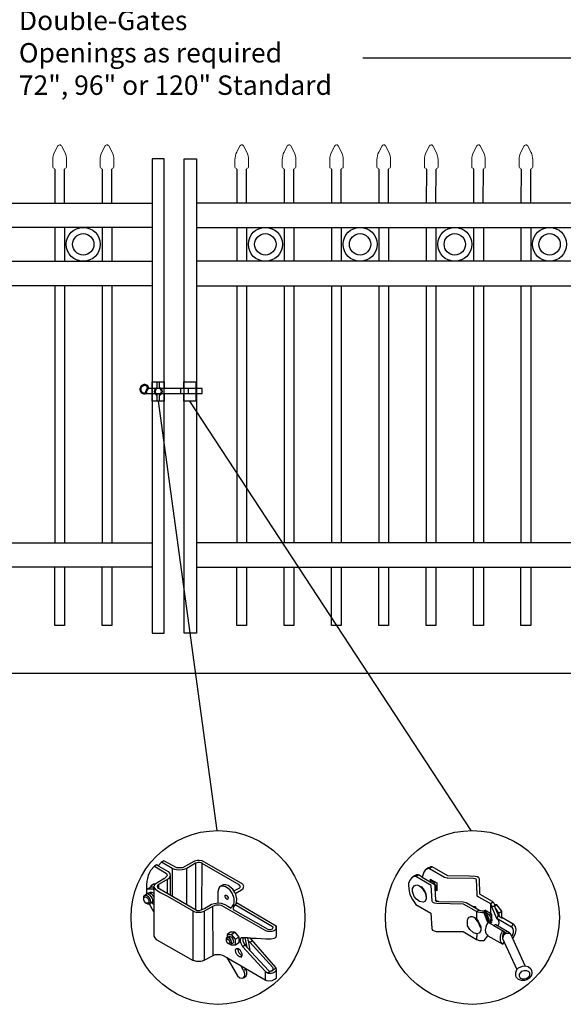
# Model space of a CAD drawing. Units: inches. Extents: x 33 to 588, y 40 to 406.
# Drawn here: x 149 to 205, y 123 to 224 of the extents above; entities that cross this region are included whole.
import ezdxf

# ---------------------------------------------------------------- set-up
doc = ezdxf.new("R2010")
doc.units = ezdxf.units.IN
doc.header["$MEASUREMENT"] = 0
for name, color, linetype in [('3D OBJECT 1', 250, 'Continuous'), ('CONCREATE 1', 250, 'Continuous'), ('DIMENSION 1', 250, 'Continuous'), ('Layer 1', 250, 'Continuous'), ('PICKETS 1', 250, 'Continuous'), ('RAILS 1', 250, 'Continuous')]:
    doc.layers.add(name, color=color, linetype=linetype)
doc.styles.get("Standard").update_dxf_attribs({"font": 'Verdana.ttf'})

# ---------------------------------------------------------------- blocks, each defined once
blk = doc.blocks.new('3')
at = {"layer": '3D OBJECT 1'}
for p, q in [((19.62, 245.02), (19.37, 244.87)), ((19.82, 244.9), (19.62, 245.02)), ((19.62, 245.02), (21.01, 244.2)), ((20.22, 245.34), (19.82, 244.9)), ((20.25, 245.32), (20.2, 245.36)), ((21.52, 244.58), (20.22, 245.34)), ((20.49, 245.51), (20.25, 245.32)), ((22.08, 244.67), (20.49, 245.51)), ((24.21, 245.44), (22.75, 244.67)), ((24.31, 245.2), (23.26, 244.59)), ((24.53, 245.54), (24.21, 245.44)), ((24.47, 245.26), (24.31, 245.2)), ((24.31, 245.2), (24.31, 239.62)), ((24.59, 245.28), (24.47, 245.26)), ((24.77, 245.54), (24.53, 245.54)), ((24.79, 245.28), (24.59, 245.28)), ((25.14, 245.49), (24.77, 245.54)), ((24.95, 245.27), (24.79, 245.28)), ((25, 245.24), (24.95, 245.27)), ((25.12, 245.18), (25, 245.24)), ((25.1, 239.63), (25.12, 245.18)), ((29.58, 242.61), (25.12, 245.18)), ((30.03, 242.68), (25.14, 245.49)), ((18.77, 244.08), (18.6, 243.74)), ((18.9, 244.34), (18.77, 244.08)), ((19.37, 244.87), (18.9, 244.34)), ((19.37, 244.87), (20.81, 243.96)), ((20.81, 243.96), (20.86, 243.87)), ((20.86, 243.87), (20.88, 243.8)), ((20.88, 243.8), (20.89, 243.75)), ((21.01, 244.2), (21.22, 243.96)), ((21.22, 243.96), (21.27, 243.69)), ((21.83, 244.45), (21.52, 244.58)), ((21.52, 244.58), (21.52, 241.25)), ((22.24, 244.38), (21.83, 244.45)), ((22.75, 244.67), (22.08, 244.67)), ((22.7, 244.4), (22.24, 244.38)), ((22.93, 244.45), (22.7, 244.4)), ((23.26, 244.59), (22.93, 244.45)), ((23.26, 240.23), (23.26, 244.59)), ((18.46, 243.03), (18.42, 242.61)), ((18.42, 242.61), (18.42, 242.02)), ((18.53, 243.38), (18.46, 243.03)), ((18.6, 243.74), (18.53, 243.38)), ((19.04, 242.55), (19.25, 242.7)), ((19.25, 242.7), (19.52, 242.7)), ((19.44, 242.66), (19.34, 242.54)), ((20.5, 243.33), (19.44, 242.66)), ((19.84, 242.63), (19.75, 242.5)), ((21.05, 243.34), (19.84, 242.63)), ((19.84, 242.63), (19.84, 242.22)), ((20.55, 243.33), (20.5, 243.33)), ((20.65, 243.43), (20.55, 243.33)), ((20.83, 243.62), (20.65, 243.43)), ((20.87, 243.66), (20.83, 243.62)), ((20.89, 243.71), (20.87, 243.66)), ((20.89, 243.75), (20.89, 243.71)), ((20.89, 243.24), (20.89, 241.61)), ((21.19, 243.49), (21.05, 243.34)), ((21.27, 243.69), (21.19, 243.49)), ((21.27, 243.69), (21.27, 241.39)), ((27.65, 242.6), (27.28, 242.38)), ((27.97, 242.6), (27.65, 242.6)), ((28.27, 242.53), (27.97, 242.6)), ((29.74, 242.41), (29.58, 242.61)), ((30.15, 242.42), (30.03, 242.68)), ((18.33, 241.42), (18.5, 241.55)), ((18.33, 241.37), (18.33, 241.42)), ((18.41, 242.03), (18.52, 242.1)), ((18.42, 242.02), (18.95, 242.34)), ((18.42, 242.02), (18.42, 241.52)), ((18.42, 241.52), (18.57, 241.58)), ((18.5, 241.55), (18.65, 241.46)), ((18.52, 242.1), (19.2, 242.11)), ((18.57, 241.58), (18.69, 241.62)), ((18.65, 241.46), (18.78, 241.39)), ((18.69, 241.62), (18.77, 241.69)), ((18.69, 241.62), (18.81, 241.59)), ((18.77, 241.69), (18.88, 241.73)), ((18.81, 241.59), (18.9, 241.56)), ((18.88, 241.73), (19.04, 241.73)), ((18.9, 241.56), (18.98, 241.54)), ((19.28, 242.32), (18.92, 242.32)), ((18.95, 242.34), (19.04, 242.55)), ((18.98, 241.54), (19.08, 241.43)), ((19.04, 241.73), (19.14, 241.68)), ((19.08, 241.43), (19.18, 241.28)), ((19.14, 241.68), (19.21, 241.64)), ((19.2, 242.11), (19.27, 242.16)), ((19.2, 242.11), (19.27, 242.03)), ((19.21, 241.64), (19.28, 241.59)), ((19.27, 242.03), (19.28, 242.32)), ((19.34, 242.54), (19.28, 242.32)), ((19.28, 242.32), (19.4, 242.17)), ((19.28, 242.32), (19.28, 236.38)), ((19.4, 242.17), (19.51, 242.04)), ((19.51, 242.04), (19.67, 241.95)), ((19.67, 241.95), (20.06, 241.69)), ((19.75, 242.5), (19.69, 242.42)), ((19.69, 242.42), (19.74, 242.29)), ((19.74, 242.29), (24.51, 239.5)), ((20.06, 241.69), (20.96, 241.21)), ((27.13, 242.19), (27.04, 241.76)), ((27.04, 241.76), (27.04, 240.42)), ((27.28, 242.38), (27.13, 242.19)), ((27.46, 242.44), (27.37, 242.44)), ((27.68, 242.44), (27.46, 242.44)), ((27.8, 242.41), (27.68, 242.44)), ((27.96, 242.35), (27.8, 242.41)), ((28.27, 242.16), (27.96, 242.35)), ((28.82, 242.06), (28.27, 242.53)), ((28.49, 241.94), (28.27, 242.16)), ((28.74, 241.6), (28.49, 241.94)), ((28.92, 241.19), (28.74, 241.6)), ((29.07, 241.67), (28.82, 242.06)), ((28.94, 241.87), (29.66, 242.24)), ((29.18, 241.44), (29.07, 241.67)), ((29.12, 241.56), (29.86, 241.99)), ((29.31, 240.91), (29.18, 241.44)), ((29.66, 242.24), (29.74, 242.41)), ((29.86, 241.99), (30.06, 242.16)), ((30.06, 242.16), (30.15, 242.42)), ((18.08, 241.2), (18.19, 241.37)), ((18.08, 240.77), (18.08, 241.2)), ((18.08, 240.98), (18.11, 241.08)), ((18.17, 240.58), (18.08, 240.77)), ((18.11, 241.08), (18.19, 241.13)), ((18.34, 240.39), (18.17, 240.58)), ((18.19, 241.37), (18.33, 241.37)), ((18.19, 241.13), (18.28, 241.15)), ((18.28, 241.15), (18.45, 241.08)), ((18.65, 241.16), (18.33, 241.37)), ((18.56, 240.28), (18.34, 240.39)), ((18.57, 240.37), (18.38, 240.37)), ((18.45, 241.08), (18.54, 240.97)), ((18.54, 240.97), (18.65, 240.83)), ((18.77, 240.28), (18.56, 240.28)), ((18.67, 240.43), (18.57, 240.37)), ((18.76, 241.02), (18.65, 241.16)), ((18.65, 240.83), (18.68, 240.7)), ((18.71, 240.5), (18.67, 240.43)), ((18.68, 240.7), (18.71, 240.61)), ((18.71, 240.61), (18.71, 240.5)), ((18.89, 240.74), (18.76, 241.02)), ((18.86, 240.38), (18.77, 240.28)), ((19.28, 239.35), (18.77, 240.28)), ((18.78, 241.39), (18.94, 241.19)), ((18.86, 240.38), (18.92, 240.58)), ((18.92, 240.37), (18.86, 240.38)), ((18.92, 240.58), (18.89, 240.74)), ((19.05, 240.44), (18.92, 240.37)), ((18.94, 241.19), (19.09, 240.96)), ((19.12, 240.63), (19.05, 240.44)), ((19.05, 240.44), (19.28, 240.61)), ((19.05, 240.44), (19.18, 240.32)), ((19.09, 240.96), (19.12, 240.87)), ((19.12, 240.87), (19.12, 240.63)), ((19.18, 241.28), (19.25, 241.18)), ((19.18, 240.32), (19.28, 240.32)), ((20.96, 241.21), (24.07, 239.42)), ((22.12, 240.89), (22.12, 240.89)), ((22.12, 240.89), (23.26, 240.23)), ((25.41, 239.76), (26.26, 240.26)), ((26.26, 240.26), (26.63, 240.36)), ((26.63, 240.36), (27.08, 240.41)), ((27.04, 240.42), (27.44, 240.37)), ((27.44, 240.37), (27.85, 240.24)), ((27.85, 240.24), (28.22, 240.02)), ((27.91, 241.15), (27.91, 241.37)), ((27.91, 241.37), (28.02, 241.37)), ((27.94, 241.06), (27.91, 241.15)), ((27.93, 241.34), (28.06, 241.34)), ((28.01, 240.95), (27.94, 241.06)), ((28.1, 240.87), (28.01, 240.95)), ((28.02, 241.37), (28.06, 241.34)), ((28.06, 241.34), (28.12, 241.28)), ((28.19, 240.84), (28.1, 240.87)), ((28.12, 241.28), (28.26, 241.07)), ((28.23, 240.89), (28.18, 240.86)), ((28.18, 240.86), (28.23, 240.89)), ((28.23, 240.86), (28.19, 240.84)), ((28.26, 240.97), (28.23, 240.89)), ((28.23, 240.89), (28.23, 240.86)), ((28.26, 241.07), (28.26, 240.97)), ((28.88, 240.15), (28.96, 240.27)), ((28.98, 240.95), (28.92, 241.19)), ((28.96, 240.27), (29, 240.44)), ((29.01, 240.83), (28.98, 240.95)), ((29, 240.44), (29.01, 240.83)), ((29.18, 240.32), (29.01, 240.08)), ((29.27, 240.42), (29.18, 240.32)), ((29.27, 240.42), (29.31, 240.91)), ((34.07, 237.62), (29.27, 240.42)), ((24.06, 233.46), (24.06, 239.43)), ((24.07, 239.42), (24.25, 239.35)), ((24.25, 239.35), (24.39, 239.3)), ((24.39, 239.3), (24.66, 239.3)), ((24.51, 239.5), (24.79, 239.5)), ((24.66, 239.3), (24.99, 239.3)), ((24.79, 239.5), (25.41, 239.76)), ((24.99, 239.3), (25.38, 239.42)), ((25.38, 239.42), (26.43, 240.01)), ((25.38, 239.42), (25.38, 233.48)), ((26.43, 240.01), (26.62, 240.09)), ((26.45, 234.08), (26.43, 240.01)), ((26.62, 240.09), (26.83, 240.17)), ((26.83, 240.17), (27.24, 240.17)), ((27.24, 240.17), (27.42, 240.13)), ((27.42, 240.13), (32.78, 237.07)), ((28.22, 240.02), (28.64, 239.79)), ((28.64, 239.87), (28.78, 240.03)), ((28.64, 239.79), (28.64, 239.87)), ((28.78, 240.03), (28.88, 240.15)), ((28.91, 239.95), (28.89, 239.82)), ((28.89, 239.82), (28.89, 239.63)), ((28.89, 239.63), (33.04, 237.24)), ((29.01, 240.08), (28.91, 239.95)), ((33.72, 237.5), (29.11, 240.2)), ((28.54, 236.87), (28.13, 236.59)), ((29.08, 236.88), (28.54, 236.87)), ((28.65, 236.62), (29.08, 236.88)), ((29.08, 236.88), (29.54, 236.28)), ((32.78, 237.07), (33.03, 236.99)), ((33.03, 236.99), (33.51, 236.99)), ((33.04, 237.24), (33.33, 237.19)), ((33.33, 237.19), (33.6, 237.27)), ((33.51, 236.99), (33.59, 236.99)), ((33.59, 236.99), (33.73, 237.04)), ((33.6, 237.27), (33.72, 237.43)), ((33.72, 237.43), (33.72, 237.5)), ((33.73, 237.04), (33.9, 237.14)), ((33.9, 237.14), (34.02, 237.23)), ((34.02, 237.23), (34.06, 237.3)), ((34.06, 237.3), (34.07, 237.33)), ((34.07, 237.33), (34.07, 237.62)), ((34.07, 237.33), (34.11, 237.33)), ((34.11, 237.62), (34.08, 237.62)), ((34.11, 237.4), (34.11, 237.62)), ((34.11, 236.48), (34.11, 237.4)), ((19.28, 236.38), (19.41, 236.21)), ((19.41, 236.21), (19.59, 236.01)), ((19.59, 236.01), (24.06, 233.46)), ((28.05, 236.11), (28.15, 236.23)), ((28.05, 235.82), (28.05, 236.11)), ((28.05, 235.96), (28.15, 236.03)), ((28.15, 235.61), (28.05, 235.82)), ((28.13, 236.59), (28.65, 236.62)), ((28.13, 236.59), (28.13, 236.2)), ((28.15, 236.23), (28.28, 236.25)), ((28.15, 236.03), (28.24, 236.03)), ((28.32, 235.48), (28.15, 235.61)), ((28.24, 236.03), (28.37, 235.93)), ((28.41, 235.52), (28.27, 235.52)), ((28.28, 236.25), (28.31, 236.3)), ((28.28, 236.25), (28.41, 236.19)), ((28.31, 236.3), (28.38, 236.35)), ((28.53, 235.4), (28.32, 235.48)), ((28.37, 235.93), (28.44, 235.81)), ((28.38, 236.35), (28.51, 236.35)), ((28.51, 236.07), (28.41, 236.19)), ((28.44, 235.55), (28.41, 235.52)), ((28.44, 235.81), (28.48, 235.59)), ((28.48, 235.59), (28.44, 235.55)), ((28.51, 236.35), (28.67, 236.27)), ((28.65, 235.92), (28.51, 236.07)), ((28.69, 235.53), (28.53, 235.4)), ((28.65, 236.62), (29.12, 236.02)), ((28.69, 235.68), (28.65, 235.92)), ((28.67, 236.27), (28.83, 236.04)), ((28.69, 235.53), (28.69, 235.68)), ((28.82, 235.53), (28.69, 235.53)), ((28.91, 235.67), (28.82, 235.53)), ((28.83, 236.04), (28.88, 235.84)), ((28.88, 235.84), (28.91, 235.67)), ((29.12, 236.02), (29.54, 236.28)), ((29.12, 236.02), (29.12, 235.32)), ((29.54, 235.6), (29.15, 235.32)), ((29.54, 236.28), (29.54, 235.6)), ((29.77, 236.13), (29.73, 235.98)), ((29.73, 235.98), (29.73, 235.77)), ((29.73, 235.77), (29.79, 235.55)), ((29.83, 236.2), (29.77, 236.13)), ((29.79, 235.55), (30.01, 235.17)), ((30.02, 236.2), (29.83, 236.2)), ((30.63, 236.19), (30.02, 236.2)), ((30.02, 236.2), (30.02, 235.83)), ((30.02, 235.83), (30.2, 235.47)), ((30.2, 235.47), (30.52, 235.05)), ((30.51, 235.27), (30.3, 236.19)), ((30.63, 236.15), (30.63, 236.19)), ((30.7, 235.88), (30.63, 236.19)), ((30.98, 236.15), (30.63, 236.15)), ((30.88, 235.68), (30.7, 235.88)), ((30.7, 235.88), (30.89, 234.66)), ((30.88, 235.68), (31.19, 235.85)), ((33.65, 232.63), (30.88, 235.68)), ((31.08, 235.98), (30.98, 236.15)), ((30.98, 236.15), (31.7, 236.15)), ((34.04, 232.6), (31.08, 235.98)), ((31.7, 236.15), (32.82, 236.07)), ((32.82, 236.07), (33.47, 236.07)), ((33.47, 236.07), (33.81, 236.16)), ((33.81, 236.16), (34.01, 236.25)), ((34.01, 236.25), (34.11, 236.48)), ((28.59, 235.32), (28.53, 235.4)), ((29.15, 235.32), (28.59, 235.32)), ((29.16, 234.71), (29.22, 234.9)), ((29.19, 234.44), (29.16, 234.71)), ((29.31, 234.2), (29.19, 234.44)), ((29.22, 234.9), (29.24, 234.92)), ((29.24, 234.92), (29.47, 234.92)), ((29.47, 234.92), (29.42, 234.8)), ((29.42, 234.8), (29.46, 234.59)), ((29.46, 234.59), (29.59, 234.36)), ((29.47, 234.92), (29.68, 234.78)), ((29.59, 234.36), (29.71, 234.22)), ((29.68, 234.78), (29.8, 234.56)), ((29.8, 234.56), (29.93, 234.32)), ((29.93, 234.32), (29.93, 234.03)), ((30.01, 235.17), (30.3, 235.34)), ((30.01, 235.17), (32.75, 232.16)), ((30.52, 235.05), (30.51, 235.27)), ((30.52, 235.05), (33.16, 232.23)), ((24.5, 233.33), (24.06, 233.46)), ((24.95, 233.33), (24.5, 233.33)), ((25.13, 233.37), (24.95, 233.33)), ((25.38, 233.48), (25.13, 233.37)), ((25.38, 233.48), (26.45, 234.08)), ((26.45, 234.08), (26.7, 234.18)), ((26.7, 234.18), (26.89, 234.2)), ((26.89, 234.2), (27.29, 234.2)), ((27.29, 234.2), (27.58, 234.1)), ((27.58, 234.1), (28.09, 233.82)), ((28.09, 233.82), (29.84, 232.81)), ((28.09, 233.82), (29.41, 231.59)), ((29.51, 233.99), (29.31, 234.2)), ((29.65, 233.91), (29.51, 233.99)), ((29.8, 233.91), (29.65, 233.91)), ((29.71, 234.22), (29.81, 234.13)), ((29.93, 234.03), (29.8, 233.91)), ((29.8, 233.91), (29.84, 233.88)), ((29.81, 234.13), (29.93, 234.03)), ((29.84, 233.88), (29.86, 233.87)), ((29.93, 234.03), (29.93, 233.97)), ((29.93, 233.97), (29.96, 233.96)), ((30.12, 232.25), (29.79, 232.86)), ((29.84, 232.81), (32.74, 231.13)), ((30.39, 232.42), (30.12, 232.25)), ((30.12, 232.25), (30.21, 232.02)), ((30.21, 232.02), (30.24, 231.88)), ((30.51, 232.05), (30.36, 232.51)), ((30.51, 231.75), (30.51, 232.05)), ((32.75, 232.16), (32.74, 231.13)), ((32.75, 232.16), (33.01, 231.96)), ((33.01, 231.96), (33.1, 231.95)), ((34.08, 232.55), (33.06, 231.96)), ((33.1, 231.95), (33.49, 231.95)), ((33.16, 232.23), (33.31, 232.18)), ((33.31, 232.18), (33.55, 232.22)), ((33.49, 231.95), (33.67, 231.97)), ((33.55, 232.22), (33.7, 232.34)), ((33.7, 232.53), (33.65, 232.63)), ((33.67, 231.97), (33.84, 232.04)), ((33.7, 232.49), (33.7, 232.53)), ((33.7, 232.34), (33.7, 232.49)), ((33.84, 232.04), (33.98, 232.14)), ((33.98, 232.14), (34.09, 232.29)), ((34.12, 232.39), (34.04, 232.6)), ((34.09, 232.29), (34.12, 232.39)), ((34.1, 231.38), (34.12, 232.39)), ((29.41, 231.59), (29.69, 231.38)), ((29.69, 231.38), (29.94, 231.32)), ((29.94, 231.32), (30.21, 231.41)), ((30.21, 231.54), (30.04, 231.34)), ((30.24, 231.62), (30.21, 231.54)), ((30.21, 231.41), (30.45, 231.59)), ((30.24, 231.88), (30.24, 231.62)), ((30.45, 231.59), (30.51, 231.75)), ((32.74, 231.13), (32.9, 231.06)), ((32.9, 231.06), (33.11, 231.02)), ((33.11, 231.02), (33.58, 231.03)), ((33.58, 231.03), (33.91, 231.19)), ((33.91, 231.19), (34.1, 231.38))]:
    blk.add_line(p, q, dxfattribs=at)
blk = doc.blocks.new('4')
at = {"layer": '3D OBJECT 1'}
for p, q in [((37.15, 247.27), (36.96, 247.01)), ((37.52, 247.54), (37.15, 247.27)), ((37.57, 247.47), (37.38, 247.42)), ((37.9, 247.72), (37.52, 247.54)), ((37.74, 247.5), (37.57, 247.47)), ((38.06, 247.72), (37.74, 247.5)), ((37.74, 247.5), (39.72, 246.36)), ((38.06, 247.72), (37.9, 247.72)), ((40.13, 246.53), (38.06, 247.72)), ((35.12, 245.94), (34.97, 245.52)), ((35.34, 246.22), (35.12, 245.94)), ((35.72, 246.5), (35.34, 246.22)), ((35.91, 246.45), (35.65, 246.41)), ((36.02, 246.64), (35.72, 246.5)), ((35.91, 246.45), (36.24, 246.67)), ((37.96, 245.25), (35.91, 246.45)), ((36.24, 246.67), (36.02, 246.64)), ((36.77, 246.34), (36.29, 246.67)), ((36.96, 247.01), (36.77, 246.34)), ((36.77, 246.34), (38.35, 245.4)), ((37.82, 246.09), (38.71, 245.58)), ((37.82, 246.09), (37.82, 245.8)), ((37.97, 245.82), (38.07, 245.95)), ((39.72, 246.36), (39.9, 246.31)), ((39.9, 246.31), (40.05, 246.26)), ((40.05, 246.26), (40.13, 246.24)), ((43.01, 246.49), (40.13, 246.53)), ((40.13, 246.24), (43.52, 246.21)), ((43.77, 246.45), (43.01, 246.49)), ((43.52, 246.21), (43.72, 246.17)), ((43.72, 246.17), (43.84, 246.11)), ((44.05, 246.37), (43.77, 246.45)), ((43.84, 246.11), (43.87, 246.02)), ((43.87, 246.02), (43.96, 244.06)), ((44.22, 246.26), (44.05, 246.37)), ((44.32, 246.07), (44.22, 246.26)), ((44.39, 244.12), (44.32, 246.07)), ((34.97, 245.52), (34.95, 245.23)), ((34.95, 245.23), (35.02, 244.47)), ((35.49, 244.84), (35.69, 245.21)), ((35.49, 244.44), (35.49, 244.84)), ((35.69, 245.21), (36.03, 245.32)), ((36.03, 245.32), (36.39, 245.2)), ((36.39, 245.2), (36.72, 244.92)), ((36.56, 245.06), (36.6, 245.1)), ((36.6, 245.1), (36.87, 244.81)), ((36.72, 244.92), (37.13, 244.28)), ((36.87, 244.81), (37.11, 244.43)), ((37.81, 245.75), (37.79, 245.73)), ((37.87, 245.82), (37.81, 245.75)), ((37.82, 245.8), (37.82, 245.76)), ((37.97, 245.82), (37.87, 245.82)), ((38.08, 243.16), (37.96, 245.25)), ((38.17, 245.71), (37.97, 245.82)), ((38.32, 245.6), (38.17, 245.71)), ((38.48, 245.37), (38.32, 245.6)), ((38.35, 245.4), (38.42, 245.26)), ((38.42, 245.26), (38.42, 244.99)), ((38.42, 244.99), (38.51, 243.32)), ((38.47, 244.77), (38.56, 244.84)), ((38.47, 244.7), (38.47, 244.77)), ((38.71, 244.53), (38.47, 244.7)), ((38.56, 245.17), (38.48, 245.37)), ((38.56, 244.84), (38.56, 245.17)), ((38.56, 244.84), (38.62, 244.84)), ((38.62, 244.84), (38.71, 244.95)), ((38.71, 245.58), (38.71, 244.53)), ((35.02, 244.47), (35.13, 244.03)), ((35.13, 244.03), (35.46, 243.38)), ((35.46, 243.38), (35.9, 242.73)), ((35.68, 243.8), (35.49, 244.44)), ((35.99, 243.42), (35.68, 243.8)), ((36.41, 243.12), (35.99, 243.42)), ((37.11, 244.43), (37.23, 244.13)), ((37.3, 243.43), (37.12, 243.14)), ((37.13, 244.28), (37.3, 243.65)), ((37.23, 244.13), (37.3, 243.78)), ((37.3, 243.78), (37.27, 243.66)), ((37.3, 243.65), (37.3, 243.43)), ((38.51, 243.32), (38.92, 243.12)), ((38.6, 243.12), (38.51, 243.32)), ((43.96, 244.06), (43.99, 243.94)), ((43.99, 243.94), (44.04, 243.88)), ((44.04, 243.88), (44.18, 243.76)), ((44.18, 243.76), (45.77, 242.85)), ((44.43, 244.03), (44.39, 244.12)), ((46.05, 243.11), (44.43, 244.03)), ((35.9, 242.73), (37.92, 241.58)), ((36.87, 243.03), (36.41, 243.12)), ((37.12, 243.14), (36.87, 243.03)), ((38.11, 243.09), (38.08, 243.16)), ((38.2, 242.99), (38.11, 243.09)), ((38.38, 242.9), (38.2, 242.99)), ((38.68, 242.85), (38.38, 242.9)), ((38.92, 243.12), (38.6, 243.12)), ((42.23, 242.79), (38.68, 242.85)), ((38.92, 243.12), (42.17, 243.06)), ((42.17, 243.06), (42.56, 243)), ((43.95, 241.8), (42.23, 242.79)), ((42.56, 243), (44.25, 242.04)), ((43.4, 242.52), (43.75, 242.46)), ((43.75, 242.46), (43.85, 242.38)), ((43.85, 242.38), (43.8, 242.29)), ((44.25, 242.04), (44.25, 241.99)), ((45.77, 242.85), (46.12, 243.07)), ((45.88, 242.75), (45.77, 242.85)), ((45.77, 242.85), (45.77, 241.55)), ((45.91, 242.65), (45.88, 242.75)), ((45.91, 242.48), (45.91, 242.65)), ((46.33, 242.48), (45.91, 242.48)), ((45.91, 242.48), (46.52, 241.01)), ((46.24, 242.94), (46.05, 243.11)), ((46.37, 242.7), (46.24, 242.94)), ((46.33, 242.48), (46.36, 242.56)), ((46.44, 242.22), (46.33, 242.48)), ((46.34, 242.57), (46.34, 242.76)), ((46.36, 242.56), (46.34, 242.57)), ((46.36, 242.56), (46.59, 242.7)), ((46.61, 242.7), (46.37, 242.7)), ((46.78, 241.41), (46.44, 242.22)), ((46.44, 242.22), (46.82, 241.59)), ((47.29, 241.85), (46.61, 242.7)), ((37.92, 241.58), (38.03, 239.57)), ((42.72, 240.68), (42.89, 241.03)), ((42.89, 241.03), (43.17, 241.16)), ((43.17, 241.16), (43.37, 241.16)), ((43.37, 241.16), (43.69, 241.02)), ((43.69, 241.02), (43.95, 240.82)), ((43.69, 241.02), (43.69, 240.92)), ((43.69, 240.92), (44.01, 240.54)), ((44.25, 241.99), (43.95, 241.8)), ((44.17, 241.7), (43.95, 241.8)), ((43.95, 241.8), (43.95, 240.82)), ((43.95, 240.82), (44.16, 240.54)), ((44.36, 241.67), (44.17, 241.7)), ((44.25, 241.99), (44.4, 241.92)), ((44.74, 241.64), (44.36, 241.67)), ((44.4, 241.92), (44.5, 241.92)), ((44.5, 241.92), (44.7, 241.91)), ((44.7, 241.91), (44.93, 241.91)), ((44.93, 241.64), (44.74, 241.64)), ((44.93, 241.91), (44.93, 241.64)), ((44.93, 241.91), (45.62, 240.3)), ((45.4, 240.45), (44.93, 241.64)), ((45, 241.99), (45, 241.93)), ((45, 241.93), (45.08, 241.89)), ((45.77, 241.55), (45.02, 241.99)), ((45.18, 241.65), (45.04, 241.65)), ((45.08, 241.95), (45.08, 241.6)), ((45.4, 241.25), (45.12, 241.46)), ((45.2, 241.7), (45.18, 241.65)), ((45.18, 241.65), (45.4, 241.56)), ((45.27, 241.72), (45.2, 241.7)), ((45.39, 241.77), (45.27, 241.72)), ((45.4, 241.56), (45.4, 241.56)), ((45.4, 241.56), (45.58, 241.4)), ((45.6, 240.82), (45.4, 241.25)), ((45.57, 240.52), (45.6, 240.82)), ((45.58, 241.4), (45.74, 241.13)), ((45.74, 241.13), (45.81, 240.96)), ((45.81, 240.77), (45.76, 240.65)), ((45.96, 241.28), (45.77, 241.55)), ((45.96, 241.44), (45.77, 241.55)), ((45.81, 240.96), (45.81, 240.77)), ((45.86, 240.65), (45.96, 240.75)), ((45.96, 241.28), (45.96, 241.44)), ((45.96, 240.75), (45.96, 241.28)), ((45.96, 240.75), (45.96, 240.52)), ((46.52, 241.01), (46.56, 240.95)), ((46.56, 240.95), (46.59, 240.89)), ((46.59, 240.89), (46.63, 240.86)), ((46.63, 240.86), (46.83, 241.22)), ((48.57, 239.75), (46.63, 240.86)), ((46.63, 240.86), (46.75, 240.76)), ((46.75, 240.76), (46.84, 240.59)), ((46.79, 241.26), (46.78, 241.41)), ((46.83, 241.22), (46.79, 241.26)), ((46.82, 241.59), (47.29, 241.85)), ((46.82, 241.59), (46.93, 241.2)), ((46.83, 241.22), (47.26, 240.98)), ((47.26, 240.98), (47.31, 240.98)), ((47.29, 240.99), (47.29, 241.85)), ((48.86, 240.08), (47.29, 240.99)), ((38.03, 239.57), (38.1, 239.35)), ((42.72, 240.2), (42.72, 240.68)), ((42.76, 239.93), (42.72, 240.2)), ((43.07, 239.43), (42.76, 239.93)), ((43.52, 239), (43.07, 239.43)), ((44.01, 240.54), (44.19, 240.32)), ((44.16, 240.54), (44.39, 240.08)), ((44.19, 240.32), (44.33, 239.93)), ((44.33, 239.93), (44.4, 239.72)), ((44.39, 240.08), (44.5, 239.77)), ((44.4, 239.72), (44.5, 239.65)), ((44.5, 239.77), (44.5, 239.52)), ((44.5, 239.52), (44.5, 239.3)), ((45.16, 239.73), (45.09, 239.37)), ((45.25, 240.03), (45.16, 239.73)), ((45.45, 240.41), (45.25, 240.03)), ((45.45, 240.41), (45.4, 240.45)), ((45.62, 240.3), (45.45, 240.41)), ((45.53, 240.52), (45.62, 240.52)), ((45.62, 240.52), (45.76, 240.65)), ((45.62, 240.3), (46.24, 239.97)), ((45.76, 240.65), (45.86, 240.65)), ((45.96, 240.63), (45.77, 240.5)), ((45.77, 240.5), (45.77, 240.23)), ((45.77, 240.5), (45.95, 240.37)), ((46.41, 240.05), (46.24, 239.97)), ((46.24, 239.97), (47.6, 239.16)), ((46.49, 240.05), (46.41, 240.05)), ((48.28, 238.99), (46.49, 240.05)), ((46.84, 240.11), (46.77, 239.89)), ((46.84, 240.59), (46.87, 240.45)), ((46.87, 240.22), (46.84, 240.11)), ((46.87, 240.45), (46.87, 240.22)), ((48.57, 239.75), (48.79, 240.12)), ((48.7, 239.64), (48.57, 239.75)), ((48.77, 239.5), (48.7, 239.64)), ((48.8, 239.31), (48.77, 239.5)), ((49.06, 239.82), (48.86, 240.08)), ((49.15, 239.44), (49.06, 239.82)), ((49.06, 238.88), (49.15, 239.44)), ((38.1, 239.35), (38.34, 239.23)), ((38.34, 239.23), (38.61, 239.14)), ((38.61, 239.14), (42.19, 239.14)), ((42.19, 239.14), (43.95, 238.11)), ((43.96, 238.86), (43.52, 239)), ((43.96, 238.86), (43.95, 238.11)), ((44.32, 238.95), (43.96, 238.86)), ((44.38, 239.08), (44.32, 238.95)), ((44.5, 239.3), (44.38, 239.08)), ((44.93, 237.97), (45.43, 238.61)), ((44.93, 237.97), (45.43, 238.61)), ((45.09, 239.37), (45.14, 239.07)), ((45.14, 239.07), (45.21, 238.87)), ((45.21, 238.87), (45.33, 238.73)), ((45.33, 238.73), (45.44, 238.59)), ((45.43, 238.61), (47.39, 237.49)), ((47.08, 238.45), (47.14, 238.78)), ((47.08, 238), (47.08, 238.45)), ((47.14, 238.78), (47.39, 239.29)), ((47.37, 238.54), (47.49, 238.81)), ((47.43, 238.79), (47.37, 238.54)), ((47.37, 238.54), (47.37, 238.24)), ((47.37, 238.24), (47.57, 237.77)), ((47.45, 238.55), (47.38, 238.22)), ((47.6, 239.16), (47.43, 238.79)), ((47.55, 238.7), (47.45, 238.55)), ((47.49, 238.81), (47.62, 238.99)), ((47.78, 238.87), (47.55, 238.7)), ((47.62, 238.99), (47.77, 239.09)), ((47.77, 239.09), (48.01, 239.15)), ((48.07, 238.91), (47.78, 238.87)), ((48.28, 238.88), (48.07, 238.91)), ((48.45, 238.81), (48.28, 238.99)), ((48.45, 238.81), (48.28, 238.88)), ((50.38, 234.63), (48.45, 238.81)), ((48.59, 238.5), (48.7, 238.65)), ((48.68, 238.31), (48.79, 238.31)), ((48.7, 238.65), (48.8, 239.03)), ((48.79, 238.31), (49.06, 238.88)), ((48.8, 239.03), (48.8, 239.31)), ((43.95, 238.11), (44.32, 237.97)), ((43.95, 238.11), (44.32, 237.97)), ((44.32, 237.97), (44.93, 237.97)), ((44.32, 237.97), (44.93, 237.97)), ((47.16, 237.74), (47.08, 238)), ((47.39, 237.49), (47.16, 237.74)), ((47.39, 237.49), (47.57, 237.77)), ((47.57, 237.77), (49.25, 234.14)), ((49.25, 234.14), (49.48, 234.35)), ((49.48, 234.35), (50.02, 234.6)), ((50.02, 234.6), (50.38, 234.63)), ((50.38, 234.63), (50.75, 234.55)), ((50.75, 234.55), (51.11, 234.22)), ((51.11, 234.22), (51.21, 233.99)), ((49.11, 233.76), (49.25, 234.14)), ((49.11, 233.27), (49.11, 233.76)), ((49.22, 233.1), (49.11, 233.27)), ((49.47, 232.81), (49.22, 233.1)), ((49.59, 233.39), (49.61, 233.54)), ((49.59, 233.22), (49.59, 233.39)), ((49.65, 233.11), (49.59, 233.22)), ((49.61, 233.54), (49.81, 233.79)), ((49.78, 232.95), (49.65, 233.11)), ((50.01, 232.86), (49.78, 232.95)), ((49.81, 233.79), (49.93, 233.91)), ((49.93, 233.91), (50.21, 234.02)), ((50.21, 234.02), (50.52, 234.02)), ((50.48, 232.92), (50.26, 232.86)), ((50.76, 233.1), (50.48, 232.92)), ((50.52, 234.02), (50.76, 233.94)), ((50.89, 232.98), (50.56, 232.78)), ((50.76, 233.94), (50.87, 233.84)), ((50.88, 233.25), (50.76, 233.1)), ((50.87, 233.84), (50.94, 233.7)), ((50.94, 233.43), (50.88, 233.25)), ((51.19, 233.4), (50.89, 232.98)), ((50.94, 233.7), (50.94, 233.43)), ((51.26, 233.71), (51.19, 233.4)), ((51.21, 233.99), (51.26, 233.71)), ((49.89, 232.67), (49.47, 232.81)), ((50.26, 232.67), (49.89, 232.67)), ((50.26, 232.86), (50.01, 232.86)), ((50.56, 232.78), (50.26, 232.67))]:
    blk.add_line(p, q, dxfattribs=at)
blk = doc.blocks.new('LOCK')
blk.add_line((1033.96, 1342.42), (1035.21, 1342.42))
blk.add_line((1033.96, 1342.42), (1035.21, 1342.42))
at = {"layer": '3D OBJECT 1', "color": 250}
for p, q in [((1036.87, 1341.72), (1036.87, 1341.22)), ((1037.68, 1341.72), (1037.68, 1341.22))]:
    blk.add_line(p, q, dxfattribs=at)
for points in [[(1032.56, 1341.62), (1032.56, 1341.62)], [(1032.64, 1341.72), (1032.64, 1341.72)], [(1033.36, 1341.62), (1033.36, 1341.62)], [(1033.37, 1341.22), (1039.11, 1341.22), (1039.11, 1341.72), (1033.61, 1341.72)], [(1033.45, 1341.72), (1033.45, 1341.72)], [(1035.21, 1341.22), (1035.21, 1340.42), (1033.96, 1340.42), (1033.96, 1342.42), (1035.21, 1342.42), (1035.21, 1341.72)], [(1035.21, 1341.22), (1035.21, 1340.42), (1033.96, 1340.42), (1033.96, 1342.42), (1035.21, 1342.42), (1035.21, 1341.72)], [(1034.49, 1341.72), (1034.49, 1342.42), (1034.69, 1342.42), (1034.69, 1341.72)], [(1034.49, 1341.72), (1034.49, 1342.42), (1034.69, 1342.42), (1034.69, 1341.72)], [(1037.21, 1341.72), (1037.21, 1342.42), (1038.46, 1342.42), (1038.46, 1340.42), (1037.21, 1340.42), (1037.21, 1341.22)], [(1037.21, 1341.72), (1037.21, 1342.42), (1038.46, 1342.42), (1038.46, 1340.42), (1037.21, 1340.42), (1037.21, 1341.22)], [(1034.69, 1341.11), (1034.69, 1340.42), (1034.49, 1340.42), (1034.49, 1341.11)], [(1034.69, 1341.11), (1034.69, 1340.42), (1034.49, 1340.42), (1034.49, 1341.11)]]:
    blk.add_lwpolyline(points, dxfattribs=at)
for centre, radius, start, end in [((1033.17, 1341.65), 0.478, 8.224, 295.589), ((1033.17, 1341.65), 0.378, 20.1569, 284.2072), ((1033.87, 1341.28), 0.611, 115.2676, 189.0966), ((1033.87, 1341.28), 0.511, 120.6444, 187.3013), ((1034.59, 1341.42), 0.421, 103.7561, 256.2439), ((1034.59, 1341.42), 0.421, 103.7561, 256.2439), ((1034.59, 1341.42), 0.321, 108.1781, 251.8219), ((1034.59, 1341.42), 0.321, 108.1781, 251.8219), ((1034.59, 1341.42), 0.421, 283.7561, 76.2439), ((1034.59, 1341.42), 0.421, 283.7561, 76.2439), ((1034.59, 1341.42), 0.321, 288.1781, 71.8219), ((1034.59, 1341.42), 0.321, 288.1781, 71.8219)]:
    blk.add_arc(centre, radius, start, end, dxfattribs=at)
blk = doc.blocks.new('CAPSSS')
at = {"layer": 'Layer 1', "color": 250, "lineweight": 20}
for points in [[(306.48, 720.4), (306.48, 720.4), (306.82, 721.04), (306.82, 721.04)], [(307.18, 721.04), (307.18, 721.04), (307.52, 720.39), (307.52, 720.39)], [(306.48, 720.4), (306.37, 720.21), (306.29, 719.86), (306.3, 719.65)], [(307.7, 719.65), (307.71, 719.86), (307.63, 720.21), (307.52, 720.4)], [(306.3, 718.84), (306.3, 718.84), (306.3, 719.65), (306.3, 719.65)], [(307.7, 718.84), (307.7, 718.84), (307.7, 719.65), (307.7, 719.65)], [(306.3, 718.84), (306.3, 718.79), (306.34, 718.74), (306.4, 718.74)], [(306.5, 718.64), (306.5, 718.7), (306.45, 718.75), (306.4, 718.75)], [(307.6, 718.74), (307.55, 718.74), (307.5, 718.7), (307.5, 718.66)], [(307.6, 718.74), (307.66, 718.74), (307.7, 718.79), (307.7, 718.85)]]:
    blk.add_open_spline(points, degree=3, dxfattribs=at)
blk.add_open_spline([(307.18, 721.04), (307.13, 721.14), (307.01, 721.18), (306.91, 721.13), (306.88, 721.11), (306.84, 721.08), (306.82, 721.04)], degree=3, knots=[0, 0, 0, 0, 0.5, 0.5, 0.5, 1, 1, 1, 1], dxfattribs=at)
blk = doc.blocks.new('CAPSSSS')
at = {"layer": 'PICKETS 1'}
for p, q in [((306.5, 718.66), (306.49, 715.15)), ((307.49, 715.15), (307.5, 718.66))]:
    blk.add_line(p, q, dxfattribs=at)
blk.add_blockref('CAPSSS', (0, 0))

msp = doc.modelspace()

# ---------------------------------------------------------------- linework, layer by layer
for p, q in [((153.42, 203.05), (153.42, 199.56)), ((158.3, 203.05), (158.3, 199.56)), ((172.16, 203.05), (172.16, 199.56)), ((177.04, 203.05), (177.04, 199.56)), ((181.91, 203.05), (181.91, 199.56)), ((186.79, 203.05), (186.79, 199.56)), ((191.66, 203.05), (191.66, 199.56)), ((196.54, 203.05), (196.54, 199.56)), ((201.41, 203.05), (201.41, 199.56)), ((153.42, 197.05), (153.42, 170.56)), ((158.3, 197.05), (158.3, 170.56)), ((172.16, 197.05), (172.16, 170.56)), ((177.04, 197.05), (177.04, 170.56)), ((181.91, 197.05), (181.91, 170.56)), ((186.79, 197.05), (186.79, 170.56)), ((191.66, 197.05), (191.66, 170.56)), ((196.54, 197.05), (196.54, 170.56)), ((201.41, 197.05), (201.41, 170.56))]:
    msp.add_line(p, q)
for points in [[(162.45, 161.26), (163.7, 161.26), (163.7, 210.12), (162.45, 210.12)], [(167.01, 161.26), (165.76, 161.26), (165.76, 210.12), (167.01, 210.12)]]:
    msp.add_lwpolyline(points, close=True)
for points in [[(153.42, 168.05), (153.42, 162.06), (152.42, 162.06), (152.42, 168.05)], [(158.3, 168.05), (158.3, 162.06), (157.3, 162.06), (157.3, 168.05)], [(172.16, 168.05), (172.16, 162.06), (171.16, 162.06), (171.16, 168.05)], [(177.04, 168.05), (177.04, 162.06), (176.04, 162.06), (176.04, 168.05)], [(181.91, 168.05), (181.91, 162.06), (180.91, 162.06), (180.91, 168.05)], [(186.79, 168.05), (186.79, 162.06), (185.79, 162.06), (185.79, 168.05)], [(191.66, 168.05), (191.66, 162.06), (190.66, 162.06), (190.66, 168.05)], [(196.54, 168.05), (196.54, 162.06), (195.54, 162.06), (195.54, 168.05)], [(201.41, 168.05), (201.41, 162.06), (200.41, 162.06), (200.41, 168.05)]]:
    msp.add_lwpolyline(points)
for centre, radius in [((155.36, 201.31), 1.75), ((174.1, 201.31), 1.75), ((183.85, 201.31), 1.75), ((193.6, 201.31), 1.75), ((203.35, 201.31), 1.75), ((155.36, 201.31), 1.1), ((174.1, 201.31), 1.1), ((183.85, 201.31), 1.1), ((193.6, 201.31), 1.1), ((203.35, 201.31), 1.1)]:
    msp.add_circle(centre, radius)
at = {"layer": '3D OBJECT 1', "color": 250}
for p, q in [((163.08, 185.15), (169.12, 140.94)), ((195.29, 140.94), (166.33, 185.15))]:
    msp.add_line(p, q, dxfattribs=at)
for centre in [(169.23, 131.99), (195.41, 131.99)]:
    msp.add_circle(centre, 8.95, dxfattribs=at)
at = {"layer": 'CONCREATE 1', "color": 250}
msp.add_line((118.69, 157.14), (210.73, 157.14), dxfattribs=at)
at = {"layer": 'DIMENSION 1', "color": 250}
msp.add_line((212.76, 220.48), (184.12, 220.48), dxfattribs=at)
at = {"layer": 'PICKETS 1'}
for points in [[(152.42, 203.05), (152.42, 199.56)], [(157.3, 203.05), (157.3, 199.56)], [(171.16, 203.05), (171.16, 199.56)], [(176.04, 203.05), (176.04, 199.56)], [(180.91, 203.05), (180.91, 199.56)], [(185.79, 203.05), (185.79, 199.56)], [(190.66, 203.05), (190.66, 199.56)], [(195.54, 203.05), (195.54, 199.56)], [(200.41, 203.05), (200.41, 199.56)], [(152.42, 197.05), (152.42, 170.56)], [(157.3, 197.05), (157.3, 170.56)], [(171.16, 197.05), (171.16, 170.56)], [(176.04, 197.05), (176.04, 170.56)], [(180.91, 197.05), (180.91, 170.56)], [(185.79, 197.05), (185.79, 170.56)], [(190.66, 197.05), (190.66, 170.56)], [(195.54, 197.05), (195.54, 170.56)], [(200.41, 197.05), (200.41, 170.56)]]:
    msp.add_lwpolyline(points, dxfattribs=at)
at = {"layer": 'RAILS 1', "color": 250}
for points in [[(119.02, 205.56), (162.45, 205.56), (162.45, 203.05), (119.02, 203.05)], [(210.45, 205.56), (167.01, 205.56), (167.01, 203.05), (210.45, 203.05)], [(119.02, 199.56), (162.45, 199.56), (162.45, 197.05), (119.02, 197.05)], [(210.45, 199.56), (167.01, 199.56), (167.01, 197.05), (210.45, 197.05)], [(119.02, 170.56), (162.45, 170.56), (162.45, 168.05), (119.02, 168.05)], [(210.45, 170.56), (167.01, 170.56), (167.01, 168.05), (210.45, 168.05)]]:
    msp.add_lwpolyline(points, close=True, dxfattribs=at)

# ---------------------------------------------------------------- block references
for name, p in [('CAPSSSS', (-154.07, -509.6)), ('CAPSSSS', (-149.2, -509.6)), ('CAPSSSS', (-135.33, -509.6)), ('CAPSSSS', (-130.46, -509.6)), ('CAPSSSS', (-125.58, -509.6)), ('CAPSSSS', (-120.71, -509.6)), ('CAPSSSS', (-115.83, -509.6)), ('CAPSSSS', (-110.96, -509.6)), ('CAPSSSS', (-106.08, -509.6)), ('LOCK', (-871.51, -1155.26))]:
    msp.add_blockref(name, p)
at = {"layer": 'DIMENSION 1', "color": 250}
for name, p, xscale, yscale, zscale in [('3', (146.17, -71.5), 0.8526480988193739, 0.8526480988193739, 0.8526480988193739), ('4', (161.6, -55.82), 0.7792475319717668, 0.7792475319717668, 0.7792475319717668)]:
    msp.add_blockref(name, p, dxfattribs=dict(at, xscale=xscale, yscale=yscale, zscale=zscale))

# ---------------------------------------------------------------- texts
at = {"layer": 'DIMENSION 1', "color": 250, "insert": (148.73, 225.37), "char_height": 2, "attachment_point": 1}
msp.add_mtext_dynamic_manual_height_columns('\\A1;\\pxql;{\\fVerdana|b1|i1|c0|p0;Double-Gates\\POpenings as required\\P72", 96" or 120" Standard}', width=62.2705, gutter_width=1, heights=[14.6], dxfattribs=at)

doc.saveas('drawing.dxf')
